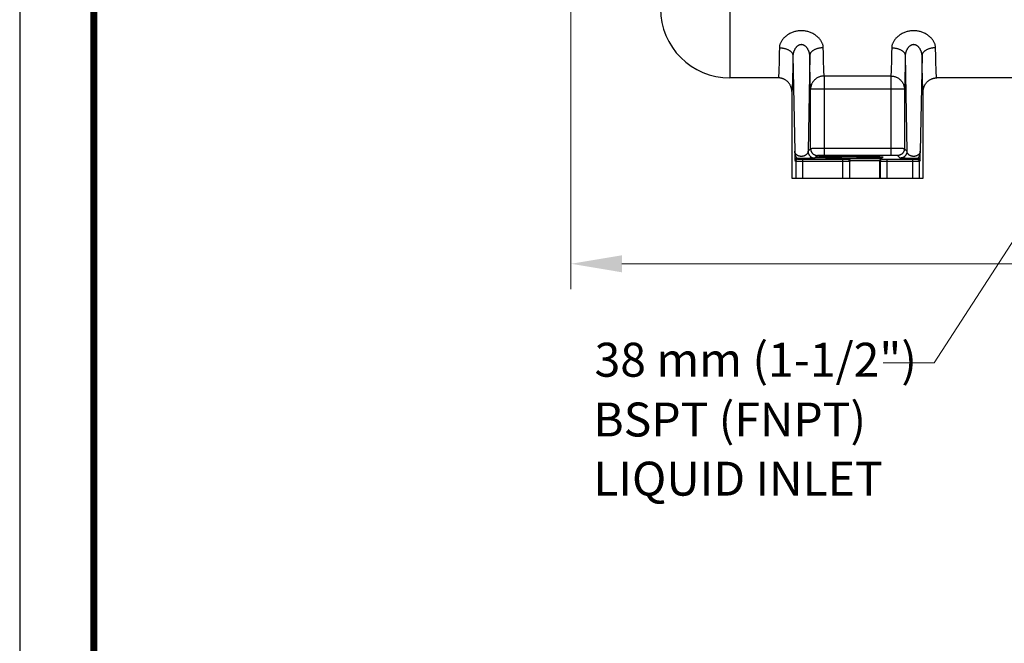
# Model space of a CAD drawing. Units: inches. Extents: x 0 to 84, y 0 to 90.9.
# Drawn here: x 0 to 14.5, y 27 to 36.1 of the extents above; entities that cross this region are included whole.
import ezdxf
from ezdxf.enums import TextEntityAlignment as Align

# ---------------------------------------------------------------- set-up
doc = ezdxf.new("R2010")
doc.units = ezdxf.units.IN
doc.header["$MEASUREMENT"] = 0
doc.layers.get('0').update_dxf_attribs({"linetype": 'CONTINUOUS'})
doc.layers.add('ATTRIBUTES', color=7, linetype='CONTINUOUS')
doc.layers.add('BORDER', color=5, linetype='CONTINUOUS')
doc.layers.add('OUTER BORDER', color=3, linetype='CONTINUOUS', plot=False)
doc.styles.add('Arial', font='ARIALNB.TTF')
doc.styles.add('ROMANS', font='romans.shx', dxfattribs={"width": 0.8})

# ---------------------------------------------------------------- blocks, each defined once
blk = doc.blocks.new('_FILLED')
at = {"color": 0, "linetype": 'ByBlock'}
blk.add_solid([(0, 0), (-1, 0.167), (-1, -0.167)], dxfattribs=at)
blk = doc.blocks.new('Wilden_C_size_03-01-12')
at = {"layer": 'BORDER', "const_width": 0.03}
blk.add_lwpolyline([(0.3125, 0.2775), (0.3125, 17.1255), (22.6125, 17.1255), (22.6125, 0.2775), (0.3125, 0.2775)], dxfattribs=at)
at = {"layer": 'OUTER BORDER'}
blk.add_lwpolyline([(0, 0), (24, 0), (24, 18), (0, 18)], close=True, dxfattribs=at)
at = {"layer": 'ATTRIBUTES', "style": 'ROMANS'}
for tag, height, p in [('XXXXX', 0.18, (19.8687, 1.53)), ('XXX', 0.18, (19.8687, 1.215)), ('XX-XXX', 0.1875, (21.4312, 0.4588)), ('X', 0.1875, (22.425, 0.4588))]:
    blk.add_attdef(tag, text='', height=height, dxfattribs=at).set_placement(p, align=Align.MIDDLE)
for tag, p in [('.01', (16.4081, 1.1)), ('XX/XX/XX', (19.709, 0.8461)), ('.005', (16.405, 0.8482)), ('X-XXX', (21.2115, 0.8289)), ('1/2%%D', (16.4258, 0.5995)), ('XX/XX/XX', (19.709, 0.5961)), ('X/X', (15.2627, 0.3491)), ('XOFX', (16.4293, 0.349)), ('XX/XX/XX', (19.709, 0.3461))]:
    blk.add_attdef(tag, p, '', height=0.1, dxfattribs=at)

msp = doc.modelspace()

# ---------------------------------------------------------------- linework, layer by layer
at = {"lineweight": 0}
for p, q in [((8.1235, 37.2351), (8.1235, 32.1755)), ((13.4739, 31.091), (15.9756, 34.9545)), ((8.8735, 32.5505), (16.341, 32.5505)), ((12.7239, 31.091), (13.4739, 31.091))]:
    msp.add_line(p, q, dxfattribs=at)
at = {"linetype": 'Continuous'}
for p, q in [((10.4633, 36.3101), (10.4633, 35.2901)), ((11.3948, 35.6199), (11.42, 34.2084)), ((11.6419, 35.6199), (11.6167, 34.2084)), ((13.0498, 35.6199), (13.075, 34.2084)), ((13.2969, 35.6199), (13.2717, 34.2084)), ((11.1772, 35.2901), (10.4633, 35.2901)), ((12.8371, 35.3173), (11.8546, 35.3173)), ((11.8546, 35.3173), (11.8546, 34.1481)), ((12.8371, 35.3173), (12.8371, 34.1481)), ((15.7826, 35.2901), (13.5145, 35.2901)), ((13.0371, 35.1227), (11.6546, 35.1227)), ((11.6546, 34.2463), (11.6546, 35.1227)), ((13.0371, 35.1227), (13.0371, 34.2463)), ((11.3773, 35.0901), (11.3773, 33.8101)), ((13.3144, 33.8101), (13.3144, 35.0901)), ((11.6546, 34.2463), (11.6167, 34.2084)), ((12.8371, 34.2481), (11.8546, 34.2481)), ((13.075, 34.2084), (13.0371, 34.2463)), ((11.4547, 34.1038), (11.4666, 34.0918)), ((11.7276, 34.1194), (11.7167, 34.1084)), ((11.7546, 34.1464), (11.7302, 34.122)), ((12.8371, 34.1481), (11.8546, 34.1481)), ((12.1963, 34.0918), (12.2034, 34.0989)), ((12.7033, 34.0989), (12.7104, 34.0918)), ((12.975, 34.1084), (12.9371, 34.1464)), ((13.2251, 34.0918), (13.237, 34.1038)), ((11.4247, 34.0738), (11.4366, 34.0618)), ((11.4366, 34.0618), (11.4366, 33.8101)), ((11.5366, 34.0906), (12.1263, 34.0906)), ((11.5366, 34.0906), (11.5366, 34.0606)), ((11.5366, 34.0606), (12.1263, 34.0606)), ((11.5366, 34.0606), (11.5366, 33.8101)), ((12.1263, 34.0906), (12.1263, 34.0606)), ((12.1263, 34.0606), (12.1263, 33.8101)), ((12.2263, 34.0618), (12.2334, 34.0689)), ((12.2263, 34.0618), (12.2263, 33.8101)), ((12.2334, 33.8101), (12.2334, 34.0689)), ((12.6733, 34.0689), (12.6804, 34.0618)), ((12.6733, 33.8101), (12.6733, 34.0689)), ((12.6804, 34.0618), (12.6804, 33.8101)), ((12.7804, 34.0906), (13.1551, 34.0906)), ((12.7804, 34.0906), (12.7804, 34.0606)), ((12.7804, 34.0606), (13.1551, 34.0606)), ((12.7804, 34.0606), (12.7804, 33.8101)), ((13.1551, 34.0906), (13.1551, 34.0606)), ((13.1551, 34.0606), (13.1551, 33.8101)), ((13.2551, 34.0618), (13.267, 34.0738)), ((13.2551, 34.0618), (13.2551, 33.8101)), ((11.3773, 33.8101), (13.3144, 33.8101))]:
    msp.add_line(p, q, dxfattribs=at)
msp.add_arc((10.4633, 36.3101), 1.02, 180, 270, dxfattribs=at)
for points, knots in [([(11.8419, 35.7331), (11.8418, 35.7388), (11.841, 35.7504), (11.838, 35.7678), (11.8332, 35.7854), (11.8264, 35.8032), (11.8177, 35.8211), (11.807, 35.839), (11.7943, 35.8568), (11.7795, 35.8743), (11.7627, 35.8913), (11.7439, 35.9076), (11.7232, 35.9228), (11.7009, 35.9369), (11.6772, 35.9494), (11.6526, 35.9601), (11.6277, 35.9689), (11.6028, 35.9756), (11.5782, 35.9806), (11.554, 35.9837), (11.5301, 35.9852), (11.5064, 35.9852), (11.4825, 35.9837), (11.4583, 35.9805), (11.4337, 35.9756), (11.4088, 35.9688), (11.3839, 35.96), (11.3594, 35.9493), (11.3357, 35.9368), (11.3134, 35.9228), (11.2927, 35.9075), (11.2739, 35.8912), (11.2571, 35.8742), (11.2423, 35.8567), (11.2296, 35.8389), (11.2189, 35.821), (11.2102, 35.8031), (11.2035, 35.7853), (11.1986, 35.7677), (11.1957, 35.7503), (11.1949, 35.7388), (11.1948, 35.7331)], [0, 0, 0, 0, 0.01726117, 0.03479737, 0.05291859, 0.07186509, 0.09173257, 0.11257062, 0.13441713, 0.15730382, 0.18123796, 0.2061277, 0.23182754, 0.25829737, 0.28521377, 0.31211171, 0.33860069, 0.36445748, 0.38949581, 0.41376488, 0.43755674, 0.46119226, 0.48499481, 0.509271, 0.53430813, 0.56015937, 0.58663484, 0.61349826, 0.64038016, 0.66683706, 0.69254343, 0.71742416, 0.74135247, 0.76423865, 0.78608325, 0.80691868, 0.82678621, 0.8457387, 0.86387376, 0.88139546, 0.89856932, 0.89856932, 0.89856932, 0.89856932]), ([(13.4969, 35.7331), (13.4968, 35.7388), (13.496, 35.7504), (13.493, 35.7678), (13.4882, 35.7854), (13.4814, 35.8032), (13.4727, 35.8211), (13.462, 35.839), (13.4493, 35.8568), (13.4345, 35.8743), (13.4177, 35.8913), (13.3989, 35.9076), (13.3782, 35.9228), (13.3559, 35.9369), (13.3322, 35.9494), (13.3076, 35.9601), (13.2827, 35.9689), (13.2578, 35.9756), (13.2332, 35.9806), (13.209, 35.9837), (13.1851, 35.9852), (13.1614, 35.9852), (13.1375, 35.9837), (13.1133, 35.9805), (13.0887, 35.9756), (13.0638, 35.9688), (13.0389, 35.96), (13.0144, 35.9493), (12.9907, 35.9368), (12.9684, 35.9228), (12.9477, 35.9075), (12.9289, 35.8912), (12.9121, 35.8742), (12.8973, 35.8567), (12.8846, 35.8389), (12.8739, 35.821), (12.8652, 35.8031), (12.8585, 35.7853), (12.8536, 35.7677), (12.8507, 35.7503), (12.8499, 35.7388), (12.8498, 35.7331)], [0, 0, 0, 0, 0.01726117, 0.03479737, 0.05291859, 0.07186509, 0.09173257, 0.11257062, 0.13441713, 0.15730382, 0.18123796, 0.2061277, 0.23182754, 0.25829737, 0.28521377, 0.31211171, 0.33860069, 0.36445748, 0.38949581, 0.41376488, 0.43755674, 0.46119226, 0.48499481, 0.509271, 0.53430813, 0.56015937, 0.58663484, 0.61349826, 0.64038016, 0.66683706, 0.69254343, 0.71742416, 0.74135247, 0.76423865, 0.78608325, 0.80691868, 0.82678621, 0.8457387, 0.86387376, 0.88139546, 0.89856932, 0.89856932, 0.89856932, 0.89856932]), ([(11.1948, 35.7331), (11.1945, 35.7164), (11.194, 35.684), (11.1932, 35.6364), (11.1924, 35.5914), (11.1914, 35.549), (11.1904, 35.5094), (11.1894, 35.4727), (11.1883, 35.4391), (11.1872, 35.4087), (11.1861, 35.3816), (11.1849, 35.3579), (11.1837, 35.3377), (11.1825, 35.321), (11.1813, 35.3082), (11.1801, 35.2984), (11.179, 35.2936), (11.178, 35.2901), (11.1772, 35.2901)], [0, 0, 0, 0, 0.04987411, 0.09745177, 0.142557, 0.18502297, 0.22469429, 0.26142608, 0.29508394, 0.32554461, 0.35269706, 0.37644266, 0.39669601, 0.41338549, 0.42645507, 0.43586802, 0.44162274, 0.44389604, 0.44389604, 0.44389604, 0.44389604]), ([(11.1948, 35.7331), (11.2013, 35.733), (11.2142, 35.7325), (11.2334, 35.7308), (11.2522, 35.728), (11.2705, 35.7242), (11.2881, 35.7194), (11.3049, 35.7137), (11.3205, 35.7071), (11.3351, 35.6997), (11.3482, 35.6915), (11.36, 35.6826), (11.3702, 35.6732), (11.3788, 35.6632), (11.3856, 35.6528), (11.3907, 35.642), (11.3938, 35.631), (11.3947, 35.6236), (11.3948, 35.6199)], [0, 0, 0, 0, 0.0194358, 0.03875559, 0.0578368, 0.07656144, 0.09481851, 0.11250667, 0.12953706, 0.14583653, 0.16135121, 0.17605067, 0.1899326, 0.20302799, 0.21540612, 0.22717829, 0.23849815, 0.24955608, 0.24955608, 0.24955608, 0.24955608]), ([(11.6419, 35.6199), (11.6419, 35.6232), (11.6416, 35.6298), (11.6405, 35.6399), (11.6387, 35.6503), (11.6362, 35.6609), (11.6329, 35.6718), (11.6289, 35.683), (11.6241, 35.6942), (11.6185, 35.7054), (11.6121, 35.7164), (11.605, 35.7271), (11.5971, 35.7372), (11.5886, 35.7467), (11.5795, 35.7552), (11.5701, 35.7625), (11.5605, 35.7686), (11.5509, 35.7734), (11.5414, 35.7768), (11.5321, 35.779), (11.5229, 35.7801), (11.5137, 35.7801), (11.5045, 35.779), (11.4952, 35.7768), (11.4857, 35.7733), (11.4761, 35.7686), (11.4665, 35.7625), (11.4571, 35.7551), (11.4481, 35.7466), (11.4396, 35.7372), (11.4317, 35.727), (11.4246, 35.7163), (11.4182, 35.7053), (11.4126, 35.6941), (11.4078, 35.6829), (11.4038, 35.6718), (11.4005, 35.6609), (11.398, 35.6502), (11.3962, 35.6398), (11.3951, 35.6298), (11.3948, 35.6232), (11.3948, 35.6199)], [0, 0, 0, 0, 0.00981988, 0.01990899, 0.03039058, 0.04134244, 0.05275579, 0.06459136, 0.07679982, 0.08932525, 0.10209581, 0.11498783, 0.12785872, 0.14063122, 0.15311186, 0.16508492, 0.1764182, 0.18708999, 0.19711737, 0.20662051, 0.21580883, 0.22489445, 0.23408751, 0.24359474, 0.25362368, 0.26429588, 0.27562649, 0.28758725, 0.30005447, 0.31282282, 0.32569884, 0.33858793, 0.3513568, 0.36388314, 0.37609151, 0.38792632, 0.3993402, 0.41029575, 0.42078527, 0.43086566, 0.44063519, 0.44063519, 0.44063519, 0.44063519]), ([(11.8419, 35.7331), (11.8354, 35.733), (11.8225, 35.7325), (11.8033, 35.7308), (11.7845, 35.728), (11.7661, 35.7242), (11.7486, 35.7194), (11.7318, 35.7137), (11.7161, 35.7071), (11.7016, 35.6997), (11.6884, 35.6915), (11.6767, 35.6826), (11.6665, 35.6732), (11.6579, 35.6632), (11.6511, 35.6528), (11.646, 35.642), (11.6429, 35.631), (11.642, 35.6236), (11.6419, 35.6199)], [0, 0, 0, 0, 0.01943581, 0.03875559, 0.05783681, 0.07656146, 0.09481853, 0.11250669, 0.12953709, 0.14583656, 0.16135124, 0.1760507, 0.18993263, 0.20302802, 0.21540615, 0.22717832, 0.23849818, 0.2495561, 0.2495561, 0.2495561, 0.2495561]), ([(11.8546, 35.3173), (11.8541, 35.3222), (11.8533, 35.3332), (11.8522, 35.3512), (11.8511, 35.3723), (11.85, 35.3964), (11.8489, 35.4235), (11.8479, 35.4534), (11.8469, 35.4861), (11.8459, 35.5214), (11.845, 35.5593), (11.8442, 35.5996), (11.8434, 35.6422), (11.8426, 35.6869), (11.8421, 35.7174), (11.8419, 35.7331)], [0, 0, 0, 0, 0.01486544, 0.03290456, 0.05406127, 0.07825284, 0.10537381, 0.13533306, 0.16805478, 0.20344651, 0.24138076, 0.28171865, 0.32434356, 0.36914862, 0.4159843, 0.4159843, 0.4159843, 0.4159843]), ([(12.8498, 35.7331), (12.8496, 35.7174), (12.8491, 35.6869), (12.8483, 35.6422), (12.8475, 35.5996), (12.8467, 35.5593), (12.8457, 35.5214), (12.8448, 35.4861), (12.8438, 35.4534), (12.8428, 35.4235), (12.8417, 35.3964), (12.8406, 35.3723), (12.8395, 35.3512), (12.8384, 35.3332), (12.8375, 35.3222), (12.8371, 35.3173)], [0, 0, 0, 0, 0.04683543, 0.09164042, 0.13426539, 0.17460336, 0.21253769, 0.24792945, 0.28065115, 0.31061041, 0.33773142, 0.36192301, 0.38307974, 0.40111886, 0.4159843, 0.4159843, 0.4159843, 0.4159843]), ([(12.8498, 35.7331), (12.8563, 35.733), (12.8692, 35.7325), (12.8884, 35.7308), (12.9072, 35.728), (12.9255, 35.7242), (12.9431, 35.7194), (12.9599, 35.7137), (12.9755, 35.7071), (12.9901, 35.6997), (13.0032, 35.6915), (13.015, 35.6826), (13.0252, 35.6732), (13.0338, 35.6632), (13.0406, 35.6528), (13.0457, 35.642), (13.0488, 35.631), (13.0497, 35.6236), (13.0498, 35.6199)], [0, 0, 0, 0, 0.0194358, 0.03875559, 0.05783681, 0.07656145, 0.09481852, 0.11250668, 0.12953708, 0.14583655, 0.16135123, 0.17605068, 0.18993261, 0.203028, 0.21540613, 0.2271783, 0.23849816, 0.24955609, 0.24955609, 0.24955609, 0.24955609]), ([(13.2969, 35.6199), (13.2969, 35.6232), (13.2966, 35.6298), (13.2955, 35.6399), (13.2937, 35.6503), (13.2912, 35.6609), (13.2879, 35.6718), (13.2839, 35.683), (13.2791, 35.6942), (13.2735, 35.7054), (13.2671, 35.7164), (13.26, 35.7271), (13.2521, 35.7372), (13.2436, 35.7467), (13.2345, 35.7552), (13.2251, 35.7625), (13.2155, 35.7686), (13.2059, 35.7734), (13.1964, 35.7768), (13.1871, 35.779), (13.1779, 35.7801), (13.1687, 35.7801), (13.1595, 35.779), (13.1502, 35.7768), (13.1407, 35.7733), (13.1311, 35.7686), (13.1215, 35.7625), (13.1121, 35.7551), (13.1031, 35.7466), (13.0946, 35.7372), (13.0867, 35.727), (13.0796, 35.7163), (13.0732, 35.7053), (13.0676, 35.6941), (13.0628, 35.6829), (13.0588, 35.6718), (13.0555, 35.6609), (13.053, 35.6502), (13.0512, 35.6398), (13.0501, 35.6298), (13.0498, 35.6232), (13.0498, 35.6199)], [0, 0, 0, 0, 0.00981988, 0.01990898, 0.03039058, 0.04134243, 0.05275579, 0.06459136, 0.07679981, 0.08932525, 0.1020958, 0.11498783, 0.12785871, 0.14063122, 0.15311185, 0.16508491, 0.17641819, 0.18708998, 0.19711736, 0.20662051, 0.21580883, 0.22489445, 0.23408751, 0.24359474, 0.25362368, 0.26429588, 0.27562649, 0.28758725, 0.30005447, 0.31282281, 0.32569884, 0.33858793, 0.3513568, 0.36388314, 0.37609151, 0.38792632, 0.3993402, 0.41029574, 0.42078526, 0.43086566, 0.44063519, 0.44063519, 0.44063519, 0.44063519]), ([(13.4969, 35.7331), (13.4904, 35.733), (13.4775, 35.7325), (13.4583, 35.7308), (13.4395, 35.728), (13.4211, 35.7242), (13.4036, 35.7194), (13.3868, 35.7137), (13.3711, 35.7071), (13.3566, 35.6997), (13.3434, 35.6915), (13.3317, 35.6826), (13.3215, 35.6732), (13.3129, 35.6632), (13.3061, 35.6528), (13.301, 35.642), (13.2979, 35.631), (13.297, 35.6236), (13.2969, 35.6199)], [0, 0, 0, 0, 0.01943581, 0.03875559, 0.05783681, 0.07656146, 0.09481853, 0.11250669, 0.12953709, 0.14583656, 0.16135124, 0.1760507, 0.18993263, 0.20302802, 0.21540615, 0.22717832, 0.23849818, 0.2495561, 0.2495561, 0.2495561, 0.2495561]), ([(13.5145, 35.2901), (13.5137, 35.2901), (13.5127, 35.2936), (13.5116, 35.2984), (13.5104, 35.3082), (13.5092, 35.321), (13.508, 35.3377), (13.5068, 35.3579), (13.5056, 35.3816), (13.5045, 35.4087), (13.5034, 35.4391), (13.5023, 35.4727), (13.5013, 35.5094), (13.5003, 35.549), (13.4993, 35.5914), (13.4985, 35.6364), (13.4976, 35.684), (13.4971, 35.7164), (13.4969, 35.7331)], [0, 0, 0, 0, 0.0022733, 0.00802802, 0.01744097, 0.03051055, 0.04720003, 0.06745338, 0.09119898, 0.11835143, 0.1488121, 0.18246996, 0.21920175, 0.25887308, 0.30133904, 0.34644428, 0.39402194, 0.44389604, 0.44389604, 0.44389604, 0.44389604]), ([(11.3948, 35.6199), (11.3945, 35.6001), (11.394, 35.5613), (11.3932, 35.5047), (11.3923, 35.4509), (11.3914, 35.4003), (11.3904, 35.353), (11.3894, 35.3093), (11.3883, 35.2691), (11.3872, 35.2328), (11.3861, 35.2004), (11.3849, 35.172), (11.3837, 35.1478), (11.3825, 35.1277), (11.3812, 35.1123), (11.3802, 35.1005), (11.3788, 35.0945), (11.3782, 35.0902), (11.3773, 35.0901)], [0, 0, 0, 0, 0.05947889, 0.11622768, 0.17003734, 0.2207099, 0.26806094, 0.3119184, 0.35212259, 0.38852693, 0.42099919, 0.44942169, 0.47369214, 0.49372414, 0.50944882, 0.52081783, 0.52781584, 0.53057097, 0.53057097, 0.53057097, 0.53057097]), ([(11.6546, 35.1227), (11.6542, 35.1286), (11.6533, 35.1416), (11.6522, 35.1632), (11.6511, 35.1884), (11.65, 35.2173), (11.6489, 35.2496), (11.6479, 35.2854), (11.6469, 35.3245), (11.646, 35.3668), (11.6451, 35.4121), (11.6442, 35.4603), (11.6434, 35.5112), (11.6426, 35.5647), (11.6422, 35.6012), (11.6419, 35.6199)], [0, 0, 0, 0, 0.0177631, 0.03932637, 0.06462093, 0.0935472, 0.12597867, 0.16180609, 0.20093852, 0.24326525, 0.28863364, 0.33687751, 0.38785729, 0.44144506, 0.49746136, 0.49746136, 0.49746136, 0.49746136]), ([(13.0498, 35.6199), (13.0495, 35.6012), (13.0491, 35.5647), (13.0483, 35.5112), (13.0475, 35.4603), (13.0466, 35.4121), (13.0457, 35.3668), (13.0448, 35.3245), (13.0438, 35.2854), (13.0427, 35.2496), (13.0417, 35.2173), (13.0406, 35.1884), (13.0395, 35.1632), (13.0384, 35.1416), (13.0375, 35.1286), (13.0371, 35.1227)], [0, 0, 0, 0, 0.05601628, 0.10960398, 0.16058384, 0.20882782, 0.25419632, 0.29652309, 0.3356555, 0.37148291, 0.40391442, 0.43284071, 0.45813526, 0.47969851, 0.4974616, 0.4974616, 0.4974616, 0.4974616]), ([(13.3144, 35.0901), (13.3135, 35.0902), (13.3129, 35.0945), (13.3115, 35.1005), (13.3104, 35.1123), (13.3092, 35.1277), (13.308, 35.1478), (13.3068, 35.172), (13.3056, 35.2004), (13.3045, 35.2328), (13.3034, 35.2691), (13.3023, 35.3093), (13.3013, 35.353), (13.3003, 35.4003), (13.2994, 35.4509), (13.2985, 35.5047), (13.2977, 35.5613), (13.2972, 35.6001), (13.2969, 35.6199)], [0, 0, 0, 0, 0.00275513, 0.00975314, 0.02112215, 0.03684684, 0.05687884, 0.08114928, 0.10957178, 0.14204405, 0.17844838, 0.21865257, 0.26251003, 0.30986107, 0.36053363, 0.41434329, 0.47109208, 0.53057073, 0.53057073, 0.53057073, 0.53057073]), ([(11.3773, 35.0901), (11.3773, 35.0953), (11.3768, 35.1058), (11.375, 35.1214), (11.3719, 35.1368), (11.3677, 35.152), (11.3622, 35.1667), (11.3556, 35.181), (11.3479, 35.1947), (11.3392, 35.2078), (11.3295, 35.2201), (11.3188, 35.2317), (11.3073, 35.2423), (11.2949, 35.2521), (11.2818, 35.2608), (11.2681, 35.2685), (11.2538, 35.2751), (11.2391, 35.2805), (11.224, 35.2848), (11.2085, 35.2878), (11.1929, 35.2897), (11.1825, 35.2901), (11.1772, 35.2901)], [0, 0, 0, 0, 0.01570551, 0.03141085, 0.04711606, 0.06282118, 0.07852625, 0.09423128, 0.1099363, 0.12564131, 0.14134631, 0.15705132, 0.17275631, 0.18846129, 0.20416625, 0.21987116, 0.23557603, 0.25128084, 0.26698558, 0.28269025, 0.29839482, 0.3140993, 0.3140993, 0.3140993, 0.3140993]), ([(11.8546, 35.3173), (11.8481, 35.3173), (11.835, 35.3166), (11.8156, 35.3137), (11.7966, 35.309), (11.7781, 35.3026), (11.7604, 35.2944), (11.7436, 35.2845), (11.7278, 35.2731), (11.7133, 35.2603), (11.7001, 35.2461), (11.6883, 35.2308), (11.6782, 35.2144), (11.6698, 35.1971), (11.6631, 35.1791), (11.6583, 35.1606), (11.6553, 35.1417), (11.6546, 35.129), (11.6546, 35.1227)], [0, 0, 0, 0, 0.01957679, 0.03915094, 0.05871266, 0.07825259, 0.0977622, 0.11723407, 0.13666218, 0.15604215, 0.17537144, 0.19464939, 0.21387734, 0.23305856, 0.25219811, 0.2713027, 0.29038042, 0.30944042, 0.30944042, 0.30944042, 0.30944042]), ([(12.8371, 35.3173), (12.8436, 35.3173), (12.8567, 35.3166), (12.8761, 35.3137), (12.8951, 35.309), (12.9136, 35.3026), (12.9313, 35.2944), (12.9481, 35.2845), (12.9639, 35.2731), (12.9784, 35.2603), (12.9916, 35.2461), (13.0034, 35.2308), (13.0135, 35.2144), (13.0219, 35.1971), (13.0286, 35.1791), (13.0334, 35.1606), (13.0364, 35.1417), (13.0371, 35.129), (13.0371, 35.1227)], [0, 0, 0, 0, 0.01957679, 0.03915094, 0.05871265, 0.07825259, 0.0977622, 0.11723406, 0.13666217, 0.15604215, 0.17537143, 0.19464938, 0.21387734, 0.23305855, 0.25219811, 0.2713027, 0.29038042, 0.30944042, 0.30944042, 0.30944042, 0.30944042]), ([(13.3144, 35.0901), (13.3144, 35.0953), (13.3148, 35.1058), (13.3167, 35.1214), (13.3198, 35.1368), (13.324, 35.152), (13.3295, 35.1667), (13.3361, 35.181), (13.3437, 35.1947), (13.3525, 35.2078), (13.3622, 35.2201), (13.3729, 35.2317), (13.3844, 35.2423), (13.3968, 35.2521), (13.4099, 35.2608), (13.4236, 35.2685), (13.4378, 35.2751), (13.4526, 35.2805), (13.4677, 35.2848), (13.4831, 35.2878), (13.4988, 35.2897), (13.5092, 35.2901), (13.5145, 35.2901)], [0, 0, 0, 0, 0.01570551, 0.03141085, 0.04711606, 0.06282118, 0.07852625, 0.09423128, 0.1099363, 0.12564131, 0.14134631, 0.15705132, 0.17275631, 0.18846129, 0.20416625, 0.21987116, 0.23557603, 0.25128084, 0.26698558, 0.28269025, 0.29839482, 0.3140993, 0.3140993, 0.3140993, 0.3140993]), ([(11.8546, 34.2481), (11.8485, 34.2481), (11.8364, 34.248), (11.8183, 34.248), (11.8006, 34.248), (11.7833, 34.2479), (11.7666, 34.2479), (11.7506, 34.2478), (11.7355, 34.2477), (11.7214, 34.2476), (11.7084, 34.2475), (11.6967, 34.2474), (11.6862, 34.2473), (11.6772, 34.2471), (11.6696, 34.247), (11.6636, 34.2468), (11.6591, 34.2467), (11.6563, 34.2465), (11.655, 34.2465), (11.6546, 34.2463)], [0, 0, 0, 0, 0.01825001, 0.03634644, 0.05413989, 0.07148163, 0.08822717, 0.10423678, 0.11937687, 0.13352113, 0.14655162, 0.15835958, 0.16884658, 0.17792513, 0.18551956, 0.19156664, 0.19601631, 0.19883229, 0.19999599, 0.19999599, 0.19999599, 0.19999599]), ([(11.6546, 34.2463), (11.6546, 34.2426), (11.655, 34.2351), (11.6569, 34.224), (11.66, 34.2133), (11.6643, 34.2029), (11.6698, 34.193), (11.6763, 34.1839), (11.6838, 34.1755), (11.6921, 34.168), (11.7013, 34.1615), (11.7111, 34.1561), (11.7215, 34.1518), (11.7323, 34.1487), (11.7434, 34.1468), (11.7509, 34.1464), (11.7546, 34.1464)], [0, 0, 0, 0, 0.0112104, 0.02242118, 0.03363229, 0.04484371, 0.05605537, 0.06726719, 0.0784791, 0.089691, 0.10090282, 0.11211448, 0.1233259, 0.13453702, 0.14574779, 0.15695819, 0.15695819, 0.15695819, 0.15695819]), ([(13.0371, 34.2463), (13.0367, 34.2465), (13.0353, 34.2465), (13.0326, 34.2467), (13.0281, 34.2468), (13.0221, 34.247), (13.0145, 34.2471), (13.0055, 34.2473), (12.995, 34.2474), (12.9833, 34.2475), (12.9703, 34.2476), (12.9562, 34.2477), (12.9411, 34.2478), (12.9251, 34.2479), (12.9084, 34.2479), (12.8911, 34.248), (12.8734, 34.248), (12.8553, 34.248), (12.8432, 34.2481), (12.8371, 34.2481)], [0, 0, 0, 0, 0.0011637, 0.00397968, 0.00842934, 0.01447643, 0.02207086, 0.03114941, 0.04163641, 0.05344437, 0.06647486, 0.08061912, 0.09575921, 0.11176882, 0.12851436, 0.1458561, 0.16364955, 0.18174598, 0.19999599, 0.19999599, 0.19999599, 0.19999599]), ([(13.0371, 34.2463), (13.0371, 34.2426), (13.0367, 34.2351), (13.0348, 34.224), (13.0317, 34.2133), (13.0274, 34.2029), (13.0219, 34.193), (13.0154, 34.1839), (13.0079, 34.1755), (12.9996, 34.168), (12.9904, 34.1615), (12.9806, 34.1561), (12.9702, 34.1518), (12.9594, 34.1487), (12.9483, 34.1468), (12.9408, 34.1464), (12.9371, 34.1464)], [0, 0, 0, 0, 0.0112104, 0.02242118, 0.0336323, 0.04484371, 0.05605537, 0.06726719, 0.0784791, 0.08969101, 0.10090283, 0.11211448, 0.1233259, 0.13453702, 0.14574779, 0.15695819, 0.15695819, 0.15695819, 0.15695819]), ([(11.42, 34.2084), (11.4201, 34.2046), (11.4203, 34.1968), (11.4206, 34.1846), (11.4209, 34.1714), (11.4213, 34.1573), (11.4217, 34.143), (11.4221, 34.1296), (11.4224, 34.1178), (11.4227, 34.1078), (11.423, 34.0994), (11.4233, 34.0926), (11.4235, 34.0871), (11.4237, 34.0826), (11.424, 34.0792), (11.4241, 34.0766), (11.4244, 34.0749), (11.4245, 34.074), (11.4247, 34.0738)], [0, 0, 0, 0, 0.01144518, 0.02349284, 0.03656206, 0.05092887, 0.06584365, 0.07949551, 0.09123211, 0.10119195, 0.10951551, 0.11631104, 0.12177175, 0.12613537, 0.12957873, 0.13218416, 0.13394359, 0.1347569, 0.1347569, 0.1347569, 0.1347569]), ([(11.42, 34.2084), (11.4201, 34.2052), (11.4205, 34.1987), (11.4214, 34.1885), (11.423, 34.1774), (11.4253, 34.1656), (11.4282, 34.1539), (11.4316, 34.1432), (11.4351, 34.1341), (11.4385, 34.1266), (11.4416, 34.1204), (11.4444, 34.1154), (11.4469, 34.1115), (11.4491, 34.1084), (11.451, 34.1061), (11.4528, 34.1045), (11.4541, 34.1038), (11.4547, 34.1038)], [0, 0, 0, 0, 0.00952763, 0.01963606, 0.0307413, 0.04304713, 0.05568637, 0.06693973, 0.07664311, 0.08492858, 0.09183131, 0.09745592, 0.10202051, 0.10573122, 0.10872177, 0.11107508, 0.11286569, 0.11286569, 0.11286569, 0.11286569]), ([(11.6167, 34.2084), (11.6165, 34.2055), (11.6158, 34.1997), (11.6135, 34.1913), (11.6102, 34.1833), (11.6059, 34.1758), (11.6009, 34.1688), (11.5951, 34.1625), (11.589, 34.1569), (11.5824, 34.152), (11.5757, 34.1477), (11.5688, 34.144), (11.5619, 34.141), (11.5551, 34.1385), (11.5485, 34.1366), (11.5421, 34.1351), (11.5359, 34.134), (11.5299, 34.1333), (11.5241, 34.1329), (11.5183, 34.1327), (11.5126, 34.1329), (11.5068, 34.1333), (11.5008, 34.134), (11.4946, 34.1351), (11.4882, 34.1366), (11.4816, 34.1385), (11.4748, 34.141), (11.4679, 34.144), (11.461, 34.1477), (11.4543, 34.152), (11.4477, 34.1569), (11.4415, 34.1625), (11.4358, 34.1688), (11.4308, 34.1758), (11.4265, 34.1833), (11.4231, 34.1913), (11.4209, 34.1997), (11.4202, 34.2055), (11.42, 34.2084)], [0, 0, 0, 0, 0.0087647, 0.01744464, 0.02608385, 0.03470672, 0.04330436, 0.05181757, 0.06017308, 0.06834783, 0.07635086, 0.0841582, 0.09170703, 0.09894393, 0.10583702, 0.11239121, 0.11864155, 0.1246381, 0.13044769, 0.13615718, 0.14186693, 0.14767685, 0.15367305, 0.15992195, 0.16647433, 0.17336639, 0.1806037, 0.18815394, 0.19596231, 0.20396506, 0.21213934, 0.22049498, 0.22900818, 0.23760515, 0.24622742, 0.25486709, 0.26354896, 0.27231711, 0.27231711, 0.27231711, 0.27231711]), ([(11.4547, 34.1038), (11.4531, 34.1038), (11.4499, 34.1035), (11.4453, 34.1024), (11.441, 34.1006), (11.437, 34.0981), (11.4334, 34.0951), (11.4303, 34.0915), (11.4278, 34.0874), (11.426, 34.0831), (11.4249, 34.0785), (11.4247, 34.0753), (11.4247, 34.0738)], [0, 0, 0, 0, 0.004706029, 0.009412271, 0.014118695, 0.01882525, 0.023531875, 0.028238499, 0.032945055, 0.037651479, 0.042357721, 0.04706375, 0.04706375, 0.04706375, 0.04706375]), ([(11.7167, 34.1084), (11.7162, 34.108), (11.7141, 34.1078), (11.7103, 34.1072), (11.7042, 34.1068), (11.6964, 34.1063), (11.687, 34.1059), (11.6763, 34.1055), (11.6646, 34.1051), (11.6521, 34.1048), (11.6391, 34.1045), (11.6257, 34.1043), (11.6122, 34.1041), (11.5988, 34.1039), (11.5857, 34.1038), (11.5729, 34.1037), (11.5605, 34.1036), (11.5486, 34.1036), (11.5369, 34.1035), (11.5255, 34.1035), (11.5142, 34.1035), (11.5029, 34.1035), (11.4913, 34.1035), (11.4794, 34.1036), (11.4672, 34.1037), (11.4589, 34.1037), (11.4547, 34.1038)], [0, 0, 0, 0, 0.00183522, 0.00587259, 0.01194662, 0.01985429, 0.02936641, 0.04019578, 0.05201667, 0.06456183, 0.07764747, 0.09109109, 0.10466243, 0.11813447, 0.13132249, 0.14411365, 0.15647339, 0.16842171, 0.18001945, 0.19137125, 0.20262101, 0.21393053, 0.22545007, 0.23729482, 0.24953685, 0.26220859, 0.26220859, 0.26220859, 0.26220859]), ([(11.6167, 34.2084), (11.6167, 34.2047), (11.6171, 34.1972), (11.619, 34.1861), (11.6221, 34.1753), (11.6264, 34.1649), (11.6318, 34.1551), (11.6383, 34.146), (11.6458, 34.1376), (11.6542, 34.1301), (11.6634, 34.1236), (11.6732, 34.1181), (11.6836, 34.1138), (11.6944, 34.1107), (11.7055, 34.1088), (11.7129, 34.1084), (11.7167, 34.1084)], [0, 0, 0, 0, 0.01121041, 0.02242118, 0.03363231, 0.04484373, 0.05605538, 0.06726721, 0.07847911, 0.08969102, 0.10090284, 0.11211449, 0.12332591, 0.13453702, 0.14574779, 0.15695819, 0.15695819, 0.15695819, 0.15695819]), ([(11.7276, 34.1194), (11.7268, 34.1195), (11.7255, 34.1197), (11.7242, 34.1201), (11.7233, 34.1205), (11.7233, 34.1207)], [0, 0, 0, 0, 0.0024182706, 0.0039241948, 0.0045673699, 0.0045673699, 0.0045673699, 0.0045673699]), ([(11.7241, 34.1212), (11.7249, 34.1213), (11.726, 34.1215), (11.7271, 34.1217), (11.7274, 34.1217)], [0, 0, 0, 0, 0.0023383629, 0.0033200207, 0.0033200207, 0.0033200207, 0.0033200207]), ([(11.7299, 34.1191), (11.7312, 34.119), (11.7354, 34.1186), (11.7434, 34.1181), (11.7548, 34.1175), (11.7686, 34.1169), (11.785, 34.1163), (11.8036, 34.1158), (11.8246, 34.1153), (11.8477, 34.1148), (11.8728, 34.1143), (11.8998, 34.1139), (11.9286, 34.1135), (11.9589, 34.1131), (11.9907, 34.1128), (12.0237, 34.1125), (12.0578, 34.1123), (12.0927, 34.1121), (12.1284, 34.112), (12.1646, 34.1119), (12.2011, 34.1118), (12.2378, 34.1118), (12.2743, 34.1119), (12.3106, 34.1119), (12.3464, 34.1121), (12.3816, 34.1123), (12.4159, 34.1125), (12.4491, 34.1127), (12.4812, 34.1131), (12.5118, 34.1134), (12.5409, 34.1138), (12.5683, 34.1142), (12.5938, 34.1147), (12.6174, 34.1152), (12.6388, 34.1157), (12.658, 34.1162), (12.6748, 34.1168), (12.6892, 34.1174), (12.7011, 34.1179), (12.7103, 34.1186), (12.7174, 34.1191), (12.7207, 34.1198), (12.7233, 34.12), (12.7233, 34.1205)], [0, 0, 0, 0, 0.0038622, 0.01265966, 0.02404245, 0.03795127, 0.05431221, 0.0730377, 0.09402718, 0.11716776, 0.14233489, 0.16939308, 0.19819659, 0.2285903, 0.26041053, 0.2934859, 0.3276383, 0.36268382, 0.39843378, 0.43469569, 0.47127431, 0.50797272, 0.54459335, 0.58093904, 0.61681411, 0.65202541, 0.68638334, 0.71970289, 0.75180463, 0.78251568, 0.81167063, 0.83911245, 0.86469336, 0.8882756, 0.90973222, 0.92894779, 0.94581908, 0.96025569, 0.97218073, 0.98153168, 0.98826201, 0.99234696, 0.99383879, 0.99383879, 0.99383879, 0.99383879]), ([(12.7233, 34.1205), (12.7233, 34.1211), (12.7206, 34.1213), (12.7172, 34.1221), (12.7099, 34.1225), (12.7006, 34.1232), (12.6883, 34.1238), (12.6735, 34.1244), (12.6563, 34.1249), (12.6366, 34.1255), (12.6147, 34.126), (12.5906, 34.1265), (12.5644, 34.1269), (12.5364, 34.1274), (12.5067, 34.1277), (12.4754, 34.1281), (12.4427, 34.1284), (12.4087, 34.1287), (12.3738, 34.1289), (12.338, 34.129), (12.3016, 34.1292), (12.2648, 34.1293), (12.2277, 34.1293), (12.1906, 34.1293), (12.1537, 34.1292), (12.1171, 34.1291), (12.0812, 34.1289), (12.046, 34.1287), (12.0119, 34.1285), (11.9788, 34.1282), (11.9472, 34.1278), (11.9171, 34.1275), (11.8886, 34.127), (11.862, 34.1266), (11.8374, 34.1261), (11.815, 34.1256), (11.7948, 34.1251), (11.777, 34.1245), (11.7616, 34.1239), (11.7488, 34.1233), (11.7386, 34.1227), (11.7327, 34.1222), (11.7302, 34.122)], [0, 0, 0, 0, 0.00152752, 0.00571864, 0.01262463, 0.02221881, 0.03445199, 0.04925827, 0.06655668, 0.08625204, 0.10823576, 0.13238644, 0.15857063, 0.18664362, 0.21645023, 0.24782568, 0.28059654, 0.31458166, 0.34959319, 0.38543764, 0.42191691, 0.45882941, 0.49597115, 0.5331369, 0.57012127, 0.60671991, 0.64273054, 0.67795418, 0.71219614, 0.74526716, 0.77698445, 0.80717268, 0.83566497, 0.86230382, 0.88694199, 0.90944335, 0.92968362, 0.94755114, 0.96294754, 0.97578849, 0.98600443, 0.99354205, 0.99354205, 0.99354205, 0.99354205]), ([(11.8546, 34.1481), (11.8515, 34.1481), (11.8455, 34.1481), (11.8365, 34.148), (11.8276, 34.148), (11.8189, 34.148), (11.8106, 34.1479), (11.8026, 34.1478), (11.7951, 34.1477), (11.788, 34.1476), (11.7815, 34.1475), (11.7756, 34.1474), (11.7704, 34.1473), (11.7659, 34.1471), (11.7621, 34.147), (11.7591, 34.1468), (11.7568, 34.1467), (11.7555, 34.1465), (11.7547, 34.1465), (11.7546, 34.1464)], [0, 0, 0, 0, 0.00912077, 0.01816946, 0.02706673, 0.0357382, 0.04411166, 0.05211723, 0.05968815, 0.06676126, 0.07327761, 0.07918285, 0.0844278, 0.08896879, 0.09276812, 0.09579442, 0.09802314, 0.09943751, 0.10003506, 0.10003506, 0.10003506, 0.10003506]), ([(12.2034, 34.0989), (12.2037, 34.0992), (12.2055, 34.0993), (12.2086, 34.0998), (12.2139, 34.1), (12.221, 34.1004), (12.23, 34.1008), (12.2407, 34.1011), (12.2531, 34.1014), (12.2671, 34.1017), (12.2825, 34.102), (12.2993, 34.1022), (12.3173, 34.1025), (12.3364, 34.1027), (12.3563, 34.1028), (12.3771, 34.103), (12.3984, 34.1031), (12.4202, 34.1031), (12.4423, 34.1032), (12.4644, 34.1032), (12.4865, 34.1031), (12.5083, 34.1031), (12.5296, 34.103), (12.5504, 34.1028), (12.5703, 34.1027), (12.5894, 34.1025), (12.6074, 34.1022), (12.6242, 34.102), (12.6396, 34.1017), (12.6536, 34.1014), (12.666, 34.1011), (12.6767, 34.1008), (12.6857, 34.1004), (12.6927, 34.1), (12.6981, 34.0998), (12.7012, 34.0993), (12.703, 34.0992), (12.7033, 34.0989)], [0, 0, 0, 0, 0.00140314, 0.00472831, 0.00999268, 0.01715713, 0.02614706, 0.03688598, 0.04930488, 0.06331489, 0.0787976, 0.09562498, 0.11366726, 0.1327857, 0.15282897, 0.17363772, 0.1950482, 0.21689208, 0.23899772, 0.26119061, 0.28329618, 0.30513992, 0.3265502, 0.34735867, 0.36740154, 0.38651942, 0.40456112, 0.421388, 0.43687008, 0.45087899, 0.46329662, 0.47403488, 0.48302455, 0.49018805, 0.49545059, 0.49877401, 0.50017647, 0.50017647, 0.50017647, 0.50017647]), ([(12.2034, 34.0989), (12.205, 34.0989), (12.2081, 34.0986), (12.2127, 34.0975), (12.2171, 34.0957), (12.2211, 34.0932), (12.2247, 34.0902), (12.2277, 34.0866), (12.2302, 34.0826), (12.232, 34.0782), (12.2331, 34.0736), (12.2334, 34.0705), (12.2334, 34.0689)], [0, 0, 0, 0, 0.004706034, 0.00941228, 0.014118707, 0.018825264, 0.02353189, 0.028238515, 0.032945071, 0.037651494, 0.042357736, 0.047063764, 0.047063764, 0.047063764, 0.047063764]), ([(12.7033, 34.0989), (12.7017, 34.0989), (12.6986, 34.0986), (12.694, 34.0975), (12.6896, 34.0957), (12.6856, 34.0932), (12.682, 34.0902), (12.6789, 34.0866), (12.6765, 34.0826), (12.6747, 34.0782), (12.6736, 34.0736), (12.6733, 34.0705), (12.6733, 34.0689)], [0, 0, 0, 0, 0.00470603, 0.009412274, 0.014118699, 0.018825256, 0.023531882, 0.028238508, 0.032945065, 0.03765149, 0.042357733, 0.047063764, 0.047063764, 0.047063764, 0.047063764]), ([(12.9371, 34.1464), (12.937, 34.1465), (12.9362, 34.1465), (12.9349, 34.1467), (12.9326, 34.1468), (12.9296, 34.147), (12.9258, 34.1471), (12.9213, 34.1473), (12.9161, 34.1474), (12.9102, 34.1475), (12.9037, 34.1476), (12.8966, 34.1477), (12.8891, 34.1478), (12.8811, 34.1479), (12.8727, 34.148), (12.8641, 34.148), (12.8552, 34.148), (12.8462, 34.1481), (12.8401, 34.1481), (12.8371, 34.1481)], [0, 0, 0, 0, 0.00059756, 0.00201192, 0.00424064, 0.00726694, 0.01106628, 0.01560727, 0.02085221, 0.02675745, 0.03327381, 0.04034691, 0.04791783, 0.05592341, 0.06429686, 0.07296834, 0.0818656, 0.09091429, 0.10003506, 0.10003506, 0.10003506, 0.10003506]), ([(13.075, 34.2084), (13.075, 34.2047), (13.0746, 34.1972), (13.0727, 34.1861), (13.0696, 34.1753), (13.0653, 34.1649), (13.0598, 34.1551), (13.0533, 34.146), (13.0459, 34.1376), (13.0375, 34.1301), (13.0283, 34.1236), (13.0185, 34.1181), (13.0081, 34.1138), (12.9973, 34.1107), (12.9862, 34.1088), (12.9788, 34.1084), (12.975, 34.1084)], [0, 0, 0, 0, 0.0112104, 0.02242118, 0.03363229, 0.04484371, 0.05605537, 0.06726719, 0.0784791, 0.089691, 0.10090282, 0.11211448, 0.1233259, 0.13453702, 0.14574779, 0.15695819, 0.15695819, 0.15695819, 0.15695819]), ([(13.237, 34.1038), (13.2328, 34.1037), (13.2245, 34.1037), (13.2123, 34.1036), (13.2004, 34.1035), (13.1888, 34.1035), (13.1775, 34.1035), (13.1662, 34.1035), (13.1548, 34.1035), (13.1431, 34.1036), (13.1312, 34.1036), (13.1188, 34.1037), (13.106, 34.1038), (13.0929, 34.1039), (13.0795, 34.1041), (13.066, 34.1043), (13.0526, 34.1045), (13.0396, 34.1048), (13.0271, 34.1051), (13.0154, 34.1055), (13.0047, 34.1059), (12.9952, 34.1063), (12.9875, 34.1068), (12.9814, 34.1072), (12.9776, 34.1078), (12.9755, 34.108), (12.975, 34.1084)], [0, 0, 0, 0, 0.0126737, 0.0249178, 0.03676292, 0.0482813, 0.05958947, 0.07083891, 0.08219115, 0.0937887, 0.10573501, 0.11809125, 0.1308794, 0.14406663, 0.15754025, 0.17111396, 0.18455831, 0.19764291, 0.21018744, 0.22200861, 0.23283794, 0.24234958, 0.25025746, 0.25633286, 0.26037211, 0.26220859, 0.26220859, 0.26220859, 0.26220859]), ([(13.2717, 34.2084), (13.2715, 34.2056), (13.2709, 34.1999), (13.2687, 34.1917), (13.2655, 34.1839), (13.2614, 34.1766), (13.2566, 34.1697), (13.2511, 34.1635), (13.2451, 34.1579), (13.2389, 34.153), (13.2323, 34.1487), (13.2256, 34.145), (13.2189, 34.1418), (13.2123, 34.1393), (13.2058, 34.1372), (13.1995, 34.1356), (13.1934, 34.1344), (13.1875, 34.1336), (13.1817, 34.133), (13.1761, 34.1328), (13.1706, 34.1328), (13.1649, 34.133), (13.1592, 34.1336), (13.1533, 34.1344), (13.1472, 34.1356), (13.1409, 34.1372), (13.1344, 34.1393), (13.1278, 34.1418), (13.1211, 34.145), (13.1144, 34.1487), (13.1078, 34.153), (13.1015, 34.1579), (13.0956, 34.1635), (13.0901, 34.1697), (13.0853, 34.1766), (13.0812, 34.1839), (13.078, 34.1917), (13.0758, 34.1999), (13.0751, 34.2056), (13.075, 34.2084)], [0, 0, 0, 0, 0.00852864, 0.01697677, 0.02538456, 0.03377623, 0.04214727, 0.05044687, 0.05860571, 0.06659508, 0.07442163, 0.08207165, 0.08949345, 0.09663335, 0.10345443, 0.10994957, 0.1161421, 0.12207322, 0.12779767, 0.13338748, 0.13893049, 0.14452065, 0.15024518, 0.15617547, 0.16236634, 0.16885988, 0.17568041, 0.18282109, 0.19024427, 0.19789495, 0.20572105, 0.21371006, 0.2218691, 0.23016865, 0.23853899, 0.24693011, 0.25533842, 0.26378848, 0.27232221, 0.27232221, 0.27232221, 0.27232221]), ([(13.237, 34.1038), (13.2376, 34.1038), (13.2389, 34.1045), (13.2407, 34.1061), (13.2426, 34.1084), (13.2448, 34.1114), (13.2472, 34.1153), (13.25, 34.1202), (13.2531, 34.1263), (13.2564, 34.1338), (13.2599, 34.1428), (13.2633, 34.1532), (13.2663, 34.1649), (13.2686, 34.1769), (13.2702, 34.1883), (13.2712, 34.1987), (13.2716, 34.2053), (13.2717, 34.2084)], [0, 0, 0, 0, 0.00178153, 0.00412016, 0.00708968, 0.01077156, 0.01529609, 0.02086622, 0.02769823, 0.0359006, 0.04549434, 0.05649362, 0.0688124, 0.08167254, 0.09317826, 0.10337919, 0.11286579, 0.11286579, 0.11286579, 0.11286579]), ([(13.237, 34.1038), (13.2386, 34.1038), (13.2417, 34.1035), (13.2463, 34.1024), (13.2507, 34.1006), (13.2547, 34.0981), (13.2583, 34.0951), (13.2614, 34.0915), (13.2639, 34.0874), (13.2657, 34.0831), (13.2668, 34.0785), (13.267, 34.0753), (13.267, 34.0738)], [0, 0, 0, 0, 0.004706048, 0.009412281, 0.014118697, 0.018825246, 0.023531866, 0.028238487, 0.03294504, 0.037651464, 0.042357708, 0.047063741, 0.047063741, 0.047063741, 0.047063741]), ([(13.267, 34.0738), (13.2672, 34.074), (13.2673, 34.0749), (13.2676, 34.0765), (13.2677, 34.0791), (13.268, 34.0826), (13.2682, 34.0869), (13.2684, 34.0924), (13.2687, 34.0992), (13.269, 34.1075), (13.2693, 34.1173), (13.2696, 34.1289), (13.27, 34.1421), (13.2704, 34.1564), (13.2707, 34.1709), (13.2711, 34.1844), (13.2714, 34.1968), (13.2716, 34.2046), (13.2717, 34.2084)], [0, 0, 0, 0, 0.00080751, 0.00255313, 0.00513757, 0.00855194, 0.01287556, 0.01828152, 0.025004, 0.03323796, 0.04309205, 0.054634, 0.06790659, 0.08266108, 0.09773375, 0.11123322, 0.12336617, 0.13475692, 0.13475692, 0.13475692, 0.13475692]), ([(11.4666, 34.0918), (11.4651, 34.0918), (11.4619, 34.0916), (11.4573, 34.0904), (11.453, 34.0886), (11.4489, 34.0862), (11.4453, 34.0831), (11.4423, 34.0795), (11.4398, 34.0755), (11.438, 34.0711), (11.4369, 34.0665), (11.4366, 34.0634), (11.4366, 34.0618)], [0, 0, 0, 0, 0.004706026, 0.009412266, 0.014118689, 0.018825244, 0.02353187, 0.028238497, 0.032945056, 0.037651483, 0.04235773, 0.047063764, 0.047063764, 0.047063764, 0.047063764]), ([(11.4366, 34.0618), (11.4368, 34.0617), (11.4377, 34.0617), (11.4394, 34.0615), (11.4423, 34.0614), (11.4461, 34.0613), (11.4509, 34.0612), (11.4566, 34.0611), (11.4632, 34.061), (11.4705, 34.0609), (11.4786, 34.0608), (11.4873, 34.0608), (11.4965, 34.0607), (11.5062, 34.0607), (11.5161, 34.0606), (11.5263, 34.0606), (11.5332, 34.0606), (11.5366, 34.0606)], [0, 0, 0, 0, 0.00072715, 0.00251122, 0.00533825, 0.00917873, 0.01399183, 0.0197263, 0.0263206, 0.03370418, 0.04179792, 0.05051522, 0.0597624, 0.06944076, 0.07944662, 0.08967215, 0.1000091, 0.1000091, 0.1000091, 0.1000091]), ([(11.4666, 34.0918), (11.4667, 34.0917), (11.4674, 34.0917), (11.4686, 34.0915), (11.4706, 34.0914), (11.4733, 34.0913), (11.4766, 34.0912), (11.4806, 34.0911), (11.4852, 34.091), (11.4904, 34.0909), (11.496, 34.0908), (11.5021, 34.0908), (11.5085, 34.0907), (11.5153, 34.0907), (11.5223, 34.0906), (11.5294, 34.0906), (11.5342, 34.0906), (11.5366, 34.0906)], [0, 0, 0, 0, 0.000516201, 0.001767763, 0.003748242, 0.006437724, 0.009807857, 0.013822908, 0.018439878, 0.023609442, 0.029276239, 0.035379545, 0.041853698, 0.048629588, 0.055634623, 0.062793305, 0.070023964, 0.070023964, 0.070023964, 0.070023964]), ([(12.1263, 34.0906), (12.1287, 34.0906), (12.1335, 34.0906), (12.1407, 34.0906), (12.1476, 34.0907), (12.1544, 34.0907), (12.1608, 34.0908), (12.1669, 34.0908), (12.1726, 34.0909), (12.1777, 34.091), (12.1823, 34.0911), (12.1863, 34.0912), (12.1897, 34.0913), (12.1923, 34.0914), (12.1943, 34.0915), (12.1955, 34.0917), (12.1962, 34.0917), (12.1963, 34.0918)], [0, 0, 0, 0, 0.007229899, 0.014388454, 0.021393331, 0.028169052, 0.034643069, 0.040746251, 0.046413011, 0.051582722, 0.056199978, 0.060215319, 0.063585691, 0.066275374, 0.068256007, 0.069507673, 0.070023964, 0.070023964, 0.070023964, 0.070023964]), ([(12.1263, 34.0606), (12.1298, 34.0606), (12.1366, 34.0606), (12.1468, 34.0606), (12.1568, 34.0607), (12.1664, 34.0607), (12.1756, 34.0608), (12.1843, 34.0608), (12.1924, 34.0609), (12.1997, 34.061), (12.2063, 34.0611), (12.212, 34.0612), (12.2168, 34.0613), (12.2206, 34.0614), (12.2235, 34.0615), (12.2252, 34.0617), (12.2261, 34.0617), (12.2263, 34.0618)], [0, 0, 0, 0, 0.01033683, 0.02056241, 0.03056827, 0.04024662, 0.04949382, 0.05821113, 0.06630487, 0.07368846, 0.08028276, 0.08601723, 0.09083033, 0.09467083, 0.09749786, 0.09928193, 0.1000091, 0.1000091, 0.1000091, 0.1000091]), ([(12.1963, 34.0918), (12.1979, 34.0918), (12.201, 34.0916), (12.2056, 34.0904), (12.21, 34.0886), (12.214, 34.0862), (12.2176, 34.0831), (12.2207, 34.0795), (12.2231, 34.0755), (12.2249, 34.0711), (12.226, 34.0665), (12.2263, 34.0634), (12.2263, 34.0618)], [0, 0, 0, 0, 0.00470603, 0.009412274, 0.014118699, 0.018825256, 0.023531882, 0.028238508, 0.032945065, 0.03765149, 0.042357733, 0.047063764, 0.047063764, 0.047063764, 0.047063764]), ([(12.2334, 34.0689), (12.2337, 34.0692), (12.2352, 34.0693), (12.238, 34.0698), (12.2427, 34.0701), (12.2489, 34.0704), (12.2568, 34.0708), (12.2662, 34.0711), (12.2771, 34.0714), (12.2894, 34.0717), (12.303, 34.072), (12.3178, 34.0723), (12.3336, 34.0725), (12.3504, 34.0727), (12.368, 34.0728), (12.3862, 34.073), (12.405, 34.0731), (12.4242, 34.0731), (12.4436, 34.0732), (12.4631, 34.0732), (12.4825, 34.0731), (12.5017, 34.0731), (12.5205, 34.073), (12.5387, 34.0728), (12.5563, 34.0727), (12.5731, 34.0725), (12.5889, 34.0723), (12.6037, 34.072), (12.6173, 34.0717), (12.6296, 34.0714), (12.6405, 34.0711), (12.6499, 34.0708), (12.6578, 34.0704), (12.664, 34.0701), (12.6687, 34.0698), (12.6715, 34.0693), (12.673, 34.0692), (12.6733, 34.0689)], [0, 0, 0, 0, 0.00124909, 0.00418157, 0.00881833, 0.01512602, 0.02303939, 0.03249136, 0.04342132, 0.05575112, 0.0693766, 0.08418515, 0.10006259, 0.11688686, 0.13452483, 0.15283628, 0.17167714, 0.1908993, 0.21035175, 0.22988095, 0.24933329, 0.26855523, 0.28739579, 0.30570685, 0.3233443, 0.3401679, 0.35604465, 0.37085257, 0.3844773, 0.39680593, 0.40773457, 0.41718577, 0.42509872, 0.43140537, 0.43604033, 0.43897109, 0.44021937, 0.44021937, 0.44021937, 0.44021937]), ([(12.7104, 34.0918), (12.7088, 34.0918), (12.7057, 34.0916), (12.7011, 34.0904), (12.6967, 34.0886), (12.6927, 34.0862), (12.6891, 34.0831), (12.686, 34.0795), (12.6836, 34.0755), (12.6817, 34.0711), (12.6806, 34.0665), (12.6804, 34.0634), (12.6804, 34.0618)], [0, 0, 0, 0, 0.004706026, 0.009412266, 0.014118689, 0.018825244, 0.02353187, 0.028238497, 0.032945056, 0.037651483, 0.04235773, 0.047063764, 0.047063764, 0.047063764, 0.047063764]), ([(12.6804, 34.0618), (12.6806, 34.0617), (12.6815, 34.0617), (12.6832, 34.0615), (12.6861, 34.0614), (12.6899, 34.0613), (12.6947, 34.0612), (12.7004, 34.0611), (12.707, 34.061), (12.7143, 34.0609), (12.7224, 34.0608), (12.7311, 34.0608), (12.7403, 34.0607), (12.7499, 34.0607), (12.7599, 34.0606), (12.7701, 34.0606), (12.7769, 34.0606), (12.7804, 34.0606)], [0, 0, 0, 0, 0.00072715, 0.00251122, 0.00533825, 0.00917873, 0.01399183, 0.0197263, 0.0263206, 0.03370418, 0.04179792, 0.05051522, 0.0597624, 0.06944076, 0.07944662, 0.08967215, 0.1000091, 0.1000091, 0.1000091, 0.1000091]), ([(12.7104, 34.0918), (12.7105, 34.0917), (12.7112, 34.0917), (12.7123, 34.0915), (12.7144, 34.0914), (12.717, 34.0913), (12.7204, 34.0912), (12.7244, 34.0911), (12.729, 34.091), (12.7341, 34.0909), (12.7398, 34.0908), (12.7459, 34.0908), (12.7523, 34.0907), (12.7591, 34.0907), (12.766, 34.0906), (12.7732, 34.0906), (12.778, 34.0906), (12.7804, 34.0906)], [0, 0, 0, 0, 0.000516201, 0.001767764, 0.003748242, 0.006437724, 0.009807857, 0.013822909, 0.018439878, 0.023609442, 0.029276239, 0.035379545, 0.041853698, 0.048629588, 0.055634623, 0.062793305, 0.070023964, 0.070023964, 0.070023964, 0.070023964]), ([(13.1551, 34.0906), (13.1575, 34.0906), (13.1623, 34.0906), (13.1694, 34.0906), (13.1764, 34.0907), (13.1831, 34.0907), (13.1896, 34.0908), (13.1957, 34.0908), (13.2013, 34.0909), (13.2065, 34.091), (13.2111, 34.0911), (13.2151, 34.0912), (13.2184, 34.0913), (13.2211, 34.0914), (13.2231, 34.0915), (13.2243, 34.0917), (13.2249, 34.0917), (13.2251, 34.0918)], [0, 0, 0, 0, 0.007229899, 0.014388454, 0.021393331, 0.028169052, 0.034643069, 0.040746251, 0.046413011, 0.051582722, 0.056199979, 0.060215319, 0.063585691, 0.066275374, 0.068256007, 0.069507673, 0.070023964, 0.070023964, 0.070023964, 0.070023964]), ([(13.1551, 34.0606), (13.1585, 34.0606), (13.1654, 34.0606), (13.1756, 34.0606), (13.1855, 34.0607), (13.1952, 34.0607), (13.2044, 34.0608), (13.2131, 34.0608), (13.2211, 34.0609), (13.2285, 34.061), (13.2351, 34.0611), (13.2408, 34.0612), (13.2456, 34.0613), (13.2494, 34.0614), (13.2522, 34.0615), (13.254, 34.0617), (13.2549, 34.0617), (13.2551, 34.0618)], [0, 0, 0, 0, 0.01033683, 0.02056241, 0.03056827, 0.04024662, 0.04949382, 0.05821113, 0.06630487, 0.07368846, 0.08028276, 0.08601723, 0.09083033, 0.09467083, 0.09749786, 0.09928193, 0.1000091, 0.1000091, 0.1000091, 0.1000091]), ([(13.2251, 34.0918), (13.2266, 34.0918), (13.2298, 34.0916), (13.2344, 34.0904), (13.2387, 34.0886), (13.2428, 34.0862), (13.2464, 34.0831), (13.2494, 34.0795), (13.2519, 34.0755), (13.2537, 34.0711), (13.2548, 34.0665), (13.2551, 34.0634), (13.2551, 34.0618)], [0, 0, 0, 0, 0.00470603, 0.009412274, 0.014118699, 0.018825256, 0.023531882, 0.028238508, 0.032945065, 0.03765149, 0.042357733, 0.047063764, 0.047063764, 0.047063764, 0.047063764])]:
    msp.add_open_spline(points, degree=3, knots=knots, dxfattribs=at)
for points in [[(11.7233, 34.1207), (11.7233, 34.121), (11.7238, 34.1211), (11.7241, 34.1212)], [(11.7274, 34.1217), (11.7283, 34.1218), (11.7293, 34.1219), (11.7302, 34.122)], [(11.7276, 34.1194), (11.7284, 34.1193), (11.7292, 34.1192), (11.7299, 34.1191)]]:
    msp.add_open_spline(points, degree=3, dxfattribs=at)

# ---------------------------------------------------------------- block references
at = {"lineweight": 0, "xscale": 3.5, "yscale": 3.5, "zscale": 3.5}
msp.add_blockref('Wilden_C_size_03-01-12', (0, 0), dxfattribs=at)
at = {"lineweight": 0, "xscale": 0.75, "yscale": 0.75, "zscale": 0.75, "rotation": 180}
msp.add_blockref('_FILLED', (8.1235, 32.5505), dxfattribs=at)

# ---------------------------------------------------------------- texts
at = {"lineweight": 0, "style": 'Arial'}
for s, p in [('38 mm (1-1/2")', (8.4716, 30.8865)), ('BSPT (FNPT)', (8.4526, 30.0055)), ('LIQUID INLET', (8.4526, 29.1338))]:
    msp.add_text(s, height=0.5, dxfattribs=at).set_placement(p)

doc.saveas('drawing.dxf')
